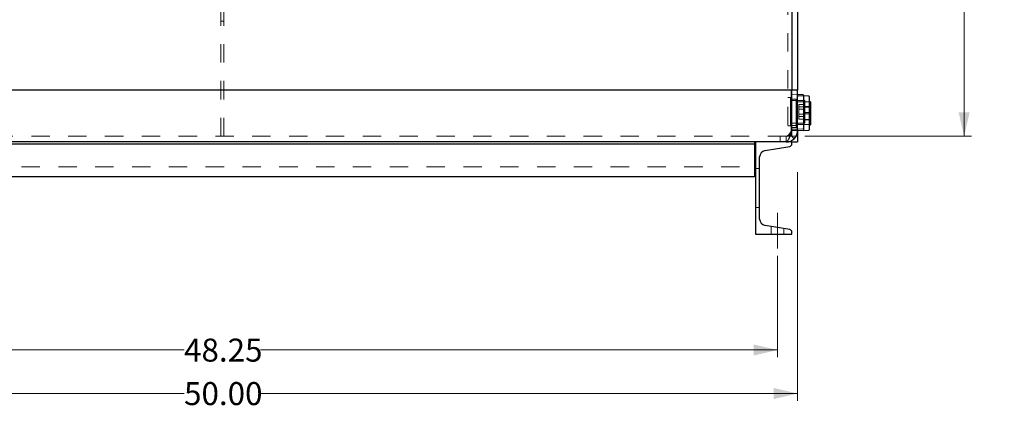
# Model space of a CAD drawing. Units: inches. Extents: x 0.3 to 21.8, y 0.2 to 16.9.
# Drawn here: x 5 to 10.3, y 3.1 to 5.2 of the extents above; entities that cross this region are included whole.
import ezdxf

# ---------------------------------------------------------------- set-up
doc = ezdxf.new("R2010")
doc.units = ezdxf.units.IN
doc.header["$MEASUREMENT"] = 0
doc.linetypes.add('CENTERX2', pattern=[0.8, 0.5, -0.1, 0.1, -0.1])
doc.linetypes.add('HIDDEN', pattern=[0.075, 0.05, -0.025])
doc.layers.add('99-LASER', color=7, linetype='Continuous')
doc.styles.add('SLDTEXTSTYLE0', font='TXT', dxfattribs={"width": 0.75})
doc.dimstyles.new('SLDDIMSTYLE0', dxfattribs={"dimtxt": 0.125, "dimasz": 0.13, "dimexe": 0, "dimexo": 0.0625, "dimgap": 0.03125, "dimtad": 0, "dimtih": 1, "dimtoh": 1, "dimlfac": 8, "dimrnd": 1e-09, "dimzin": 12, "dimdsep": 46, "dimtxsty": 'SLDTEXTSTYLE0', "dimsah": 1, "dimcen": 0.09, "dimadec": 0, "dimazin": 3, "dimtfac": 1, "dimtofl": 0, "dimtmove": 0, "dimatfit": 3, "dimfxl": 1, "dimfrac": 2, "dimtolj": 1, "dimtzin": 12, "dimarcsym": 0})
doc.dimstyles.new('SLDDIMSTYLE1', dxfattribs={"dimtxt": 0.125, "dimasz": 0.13, "dimexe": 0, "dimexo": 0.0625, "dimgap": 0.03125, "dimtad": 0, "dimtih": 1, "dimtoh": 1, "dimlfac": 8, "dimrnd": 1e-09, "dimzin": 4, "dimdsep": 46, "dimtxsty": 'SLDTEXTSTYLE0', "dimsah": 1, "dimcen": 0.09, "dimadec": 0, "dimazin": 1, "dimtfac": 1, "dimtofl": 0, "dimtmove": 0, "dimatfit": 3, "dimfxl": 1, "dimfrac": 2, "dimtolj": 1, "dimtzin": 12, "dimarcsym": 0})

# ---------------------------------------------------------------- blocks, each defined once
blk = doc.blocks.new('_D')
at = {"color": 7, "linetype": 'Continuous', "lineweight": 0}
for p, q in [((3.0475, 3.9361), (3.0475, 3.3849)), ((9.0787, 3.9361), (9.0787, 3.3849)), ((3.0475, 3.4243), (5.8553, 3.4243)), ((9.0787, 3.4243), (6.2709, 3.4243))]:
    blk.add_line(p, q, dxfattribs=at)
at = {"color": 7, "linetype": 'Continuous', "lineweight": 18}
for points in [[(3.0475, 3.4243), (3.1775, 3.3943), (3.1775, 3.4543)], [(9.0787, 3.4243), (8.9487, 3.4543), (8.9487, 3.3943)]]:
    blk.add_solid(points, dxfattribs=at)
at = {"color": 7, "linetype": 'Continuous', "lineweight": 18, "insert": (5.8553, 3.4862), "char_height": 0.125, "attachment_point": 1, "style": 'SLDTEXTSTYLE0'}
blk.add_mtext('48.25', dxfattribs=at)
blk = doc.blocks.new('_D_1')
at = {"color": 7, "linetype": 'Continuous', "lineweight": 0}
for p, q in [((2.9381, 4.3898), (2.9381, 3.1487)), ((9.1881, 4.3898), (9.1881, 3.1487)), ((2.9381, 3.188), (5.8553, 3.188)), ((9.1881, 3.188), (6.2709, 3.188))]:
    blk.add_line(p, q, dxfattribs=at)
at = {"color": 7, "linetype": 'Continuous', "lineweight": 18}
for points in [[(2.9381, 3.188), (3.0681, 3.158), (3.0681, 3.218)], [(9.1881, 3.188), (9.0581, 3.218), (9.0581, 3.158)]]:
    blk.add_solid(points, dxfattribs=at)
at = {"color": 7, "linetype": 'Continuous', "lineweight": 18, "insert": (5.8553, 3.25), "char_height": 0.125, "attachment_point": 1, "style": 'SLDTEXTSTYLE0'}
blk.add_mtext('50.00', dxfattribs=at)
blk = doc.blocks.new('_D_4')
at = {"color": 7, "linetype": 'Continuous', "lineweight": 0}
for p, q in [((8.8847, 7.4761), (10.1321, 7.4761)), ((10.0927, 7.4761), (10.0927, 6.13)), ((10.0927, 4.5854), (10.0927, 5.9315)), ((9.2275, 4.5854), (10.1321, 4.5854))]:
    blk.add_line(p, q, dxfattribs=at)
at = {"color": 7, "linetype": 'Continuous', "lineweight": 18}
for points in [[(10.0927, 7.4761), (10.0627, 7.3461), (10.1227, 7.3461)], [(10.0927, 4.5854), (10.1227, 4.7154), (10.0627, 4.7154)]]:
    blk.add_solid(points, dxfattribs=at)
at = {"color": 7, "linetype": 'Continuous', "lineweight": 18, "insert": (9.8849, 6.0927), "char_height": 0.125, "attachment_point": 1, "style": 'SLDTEXTSTYLE0'}
blk.add_mtext('23.13', dxfattribs=at)

msp = doc.modelspace()

# ---------------------------------------------------------------- linework, layer by layer
at = {"color": 7, "linetype": 'HIDDEN', "lineweight": 18}
for p, q in [((9.1345, 7.9448), (9.1345, 4.5854)), ((6.0556, 4.5854), (6.0556, 7.3354)), ((6.0706, 4.5854), (6.0706, 7.3354)), ((6.0706, 5.2104), (6.0556, 5.2104)), ((9.1569, 4.7951), (9.1345, 4.7951)), ((9.149, 4.7182), (9.149, 4.7896)), ((9.1506, 4.7749), (9.149, 4.7749)), ((9.2266, 4.7807), (9.1491, 4.7794)), ((9.1491, 4.7794), (9.1491, 4.6573)), ((9.2194, 4.78), (9.1506, 4.778)), ((9.1506, 4.778), (9.1506, 4.6585)), ((9.1569, 4.7915), (9.1509, 4.7915)), ((9.1881, 4.7873), (9.1569, 4.7873)), ((9.1881, 4.812), (9.1587, 4.8104)), ((9.1802, 4.6991), (9.1802, 4.7818)), ((9.1819, 4.7671), (9.1802, 4.7671)), ((9.2506, 4.7728), (9.1803, 4.7716)), ((9.1803, 4.7716), (9.1803, 4.6493)), ((9.2506, 4.7722), (9.1819, 4.7702)), ((9.1819, 4.7702), (9.1819, 4.6507)), ((9.1881, 4.7837), (9.1821, 4.7837)), ((9.2266, 4.7807), (9.2266, 4.7471)), ((9.149, 4.6469), (9.149, 4.7182)), ((9.1953, 4.7582), (9.1953, 4.7319)), ((9.1953, 4.7582), (9.2266, 4.7582)), ((9.1953, 4.7445), (9.2266, 4.7445)), ((9.1953, 4.7319), (9.1953, 4.6919)), ((9.1953, 4.7319), (9.2266, 4.7319)), ((9.2266, 4.7471), (9.2266, 4.7137)), ((9.2266, 4.7471), (9.2578, 4.7471)), ((9.2266, 4.7438), (9.2578, 4.7438)), ((9.2266, 4.7137), (9.2578, 4.7137)), ((9.2266, 4.7137), (9.2266, 4.677)), ((9.2266, 4.7072), (9.2578, 4.7072)), ((9.149, 4.6616), (9.1506, 4.6616)), ((9.1491, 4.6573), (9.1491, 4.6571)), ((9.1491, 4.6571), (9.2266, 4.6557)), ((9.1506, 4.6585), (9.2194, 4.6565)), ((9.1802, 4.6391), (9.1802, 4.6991)), ((9.1802, 4.6538), (9.1819, 4.6538)), ((9.1953, 4.7046), (9.2266, 4.7046)), ((9.1953, 4.6919), (9.2266, 4.6919)), ((9.1953, 4.6919), (9.1953, 4.6783)), ((9.1953, 4.6783), (9.2266, 4.6783)), ((9.2266, 4.677), (9.2578, 4.677)), ((9.2266, 4.677), (9.2266, 4.6738)), ((9.2266, 4.6738), (9.2266, 4.6559)), ((9.2266, 4.6738), (9.2578, 4.6738)), ((9.2266, 4.6559), (9.2266, 4.6557)), ((9.1345, 4.6414), (9.1569, 4.6414)), ((9.1509, 4.645), (9.1569, 4.645)), ((9.1881, 4.644), (9.1569, 4.644)), ((9.1569, 4.6336), (9.1881, 4.6336)), ((9.1569, 4.6167), (9.1569, 4.5854)), ((9.1587, 4.626), (9.1881, 4.6245)), ((9.1803, 4.6493), (9.2506, 4.6481)), ((9.1819, 4.6507), (9.2506, 4.6486)), ((9.1821, 4.6372), (9.1881, 4.6372)), ((9.1881, 4.6245), (9.2176, 4.626)), ((9.1256, 4.5854), (3.0006, 4.5854)), ((9.0928, 4.5854), (9.0928, 4.5542)), ((9.1256, 4.5542), (9.1256, 4.5854)), ((9.1256, 4.5854), (9.1455, 4.5854)), ((9.1455, 4.5925), (9.1455, 4.5854)), ((9.1455, 4.5854), (9.1561, 4.5854)), ((9.1688, 4.5715), (9.1472, 4.5941)), ((9.1794, 4.5854), (9.1561, 4.5854)), ((3.1725, 4.4189), (8.9537, 4.4189)), ((8.9819, 4.4097), (8.9589, 4.4097)), ((8.9589, 4.1987), (8.9819, 4.1987)), ((9.0436, 4.0955), (9.0436, 4.0542)), ((9.1139, 4.0542), (9.1139, 4.0838))]:
    msp.add_line(p, q, dxfattribs=at)
at = {"color": 7, "linetype": 'CENTERX2', "lineweight": 18}
msp.add_line((9.0787, 3.9754), (9.0787, 4.1684), dxfattribs=at)
at = {"color": 7, "linetype": 'HIDDEN', "lineweight": 18}
for centre, start, end in [((9.1509, 4.7896), 90, 180), ((9.1587, 4.8086), 93, 180), ((9.1821, 4.7818), 90, 180), ((9.1509, 4.6469), 180, 270), ((9.1587, 4.6279), 180, 267), ((9.1821, 4.6391), 180, 270), ((9.2175, 4.6279), 273, 0)]:
    msp.add_arc(centre, 0.00188, start, end, dxfattribs=at)
for points, knots in [([(9.1555, 4.6167), (9.1527, 4.6121), (9.1474, 4.6034), (9.1396, 4.593), (9.1325, 4.5866), (9.1278, 4.5858), (9.1256, 4.5854)], [0, 0, 0, 0, 0.278141, 0.529858, 0.781496, 1, 1, 1, 1]), ([(9.1256, 4.5854), (9.1298, 4.5859), (9.1369, 4.5868), (9.1447, 4.5914), (9.148, 4.5951), (9.1491, 4.5963)], [0, 0, 0, 0, 0.4972745, 0.8342828, 1, 1, 1, 1])]:
    msp.add_open_spline(points, degree=3, knots=knots, dxfattribs=at)
at = {"layer": '99-LASER'}
for p, q in [((9.1569, 7.8823), (9.1569, 4.8354)), ((9.1881, 7.8823), (9.1881, 4.8354)), ((9.1555, 4.8354), (2.9708, 4.8354)), ((9.1555, 4.6167), (9.1555, 4.8354)), ((9.1881, 4.8354), (9.1569, 4.8354)), ((9.1569, 4.6167), (9.1569, 4.8354)), ((9.1881, 4.6167), (9.1881, 4.8354)), ((9.2176, 4.8104), (9.1881, 4.812)), ((9.2194, 4.8042), (9.1899, 4.8026)), ((9.2194, 4.8086), (9.2194, 4.8042)), ((9.2488, 4.8026), (9.2194, 4.8042)), ((9.2194, 4.8042), (9.2194, 4.6167)), ((9.2506, 4.8008), (9.2506, 4.6201)), ((9.2578, 4.7729), (9.2506, 4.7728)), ((9.2578, 4.7729), (9.2578, 4.6479)), ((9.1881, 4.6167), (9.1569, 4.6167)), ((9.1881, 4.6167), (9.1881, 4.5854)), ((9.1899, 4.6182), (9.2194, 4.6167)), ((9.2194, 4.6167), (9.2488, 4.6182)), ((9.2506, 4.6481), (9.2578, 4.6479)), ((8.9589, 4.5542), (3.1674, 4.5542)), ((8.9537, 4.5542), (8.9537, 4.5473)), ((8.9537, 4.5473), (8.9537, 4.5418)), ((9.1569, 4.5542), (8.9589, 4.5542)), ((8.9589, 4.5542), (8.9589, 4.0542)), ((9.1569, 4.5434), (9.1569, 4.5542)), ((9.1569, 4.5542), (9.1881, 4.5542)), ((9.1881, 4.5854), (9.1794, 4.5854)), ((9.1881, 4.5854), (9.1881, 4.5542)), ((8.9537, 4.5418), (3.1725, 4.5418)), ((8.9537, 4.5418), (8.9537, 4.365)), ((9.0111, 4.5075), (9.1454, 4.5299)), ((8.9819, 4.1354), (8.9819, 4.4729)), ((8.9537, 4.365), (3.1725, 4.365)), ((9.1454, 4.0785), (9.0111, 4.1009)), ((9.1569, 4.0542), (9.1569, 4.0649)), ((8.9589, 4.0542), (9.1569, 4.0542))]:
    msp.add_line(p, q, dxfattribs=at)
for centre, radius, start, end in [((9.19, 4.8008), 0.00187, 93, 180), ((9.2175, 4.8086), 0.00188, 0, 87), ((9.2487, 4.8008), 0.00188, 0, 87), ((9.19, 4.6201), 0.00188, 180, 267), ((9.2487, 4.6201), 0.00188, 273, 0), ((9.0169, 4.4729), 0.035, 99.463, 180), ((9.1431, 4.5434), 0.0138, 279.463, 0), ((9.0169, 4.1354), 0.035, 180, 260.537), ((9.1431, 4.0649), 0.0138, 0, 80.537)]:
    msp.add_arc(centre, radius, start, end, dxfattribs=at)
for points, knots in [([(9.1555, 4.6167), (9.1543, 4.613), (9.1521, 4.6057), (9.1488, 4.595), (9.1454, 4.585), (9.1421, 4.5759), (9.1387, 4.5682), (9.1354, 4.5619), (9.132, 4.5574), (9.1288, 4.5547), (9.1266, 4.5543), (9.1256, 4.5542)], [0, 0, 0, 0, 0.1122501, 0.2244995, 0.336768, 0.4490364, 0.5613038, 0.6735716, 0.7858402, 0.8981046, 1, 1, 1, 1]), ([(9.1256, 4.5542), (9.1354, 4.5542), (9.1438, 4.5564), (9.1538, 4.5608), (9.1567, 4.5624), (9.1606, 4.5648), (9.1618, 4.5657), (9.1634, 4.5669), (9.1639, 4.5673), (9.1647, 4.5679), (9.1649, 4.5681), (9.1653, 4.5684), (9.1654, 4.5685), (9.1656, 4.5686), (9.1657, 4.5687), (9.1658, 4.5688), (9.1658, 4.5688), (9.1658, 4.5688), (9.1659, 4.5688), (9.1693, 4.5718), (9.1723, 4.5749), (9.1763, 4.58), (9.1775, 4.5817), (9.1791, 4.5843), (9.1796, 4.5852), (9.1804, 4.5866), (9.1806, 4.587), (9.1811, 4.5879), (9.1813, 4.5883), (9.1853, 4.5963), (9.1881, 4.6058), (9.1881, 4.6167)], [0, 0, 0, 0, 0.25, 0.25, 0.375, 0.375, 0.4375, 0.4375, 0.46875, 0.46875, 0.484375, 0.484375, 0.492188, 0.492188, 0.496094, 0.496094, 0.498047, 0.498047, 0.5, 0.5, 0.625, 0.625, 0.6875, 0.6875, 0.71875, 0.71875, 0.734375, 0.734375, 0.75, 0.75, 1, 1, 1, 1]), ([(9.1491, 4.5963), (9.1495, 4.5967), (9.1513, 4.5984), (9.1537, 4.6027), (9.1563, 4.6092), (9.1567, 4.6141), (9.1569, 4.6167)], [0, 0, 0, 0, 0.083898, 0.376565, 0.673992, 1, 1, 1, 1])]:
    msp.add_open_spline(points, degree=3, knots=knots, dxfattribs=at)

# ---------------------------------------------------------------- dimensions: what is measured, and where the dimension line sits
at = {"color": 7, "linetype": 'Continuous', "lineweight": 18}
dim = msp.add_linear_dim(base=(10.092703173, 4.5854318856), p1=(8.8452993591, 7.4760568856), p2=(9.1881239407, 4.5854318856), angle=90, dimstyle='SLDDIMSTYLE0', dxfattribs=at)
dim.commit()
dim.dimension.update_dxf_attribs({"geometry": '_D_4', "text_midpoint": (10.092703173, 6.0307443856), "dimtype": 160})
for base, p1, p2, dimstyle, picture, middle in [((9.1881, 3.188), (2.9381, 4.4292), (9.1881, 4.4292), 'SLDDIMSTYLE1', '_D_1', (6.0631, 3.188)), ((3.0475, 3.4243), (9.0787, 3.9754), (3.0475, 3.9754), 'SLDDIMSTYLE0', '_D', (6.0631, 3.4243))]:
    dim = msp.add_linear_dim(base=base, p1=p1, p2=p2, dimstyle=dimstyle, dxfattribs=at)
    dim.commit()
    dim.dimension.update_dxf_attribs({"geometry": picture, "text_midpoint": middle, "dimtype": 160})

doc.saveas('drawing.dxf')
